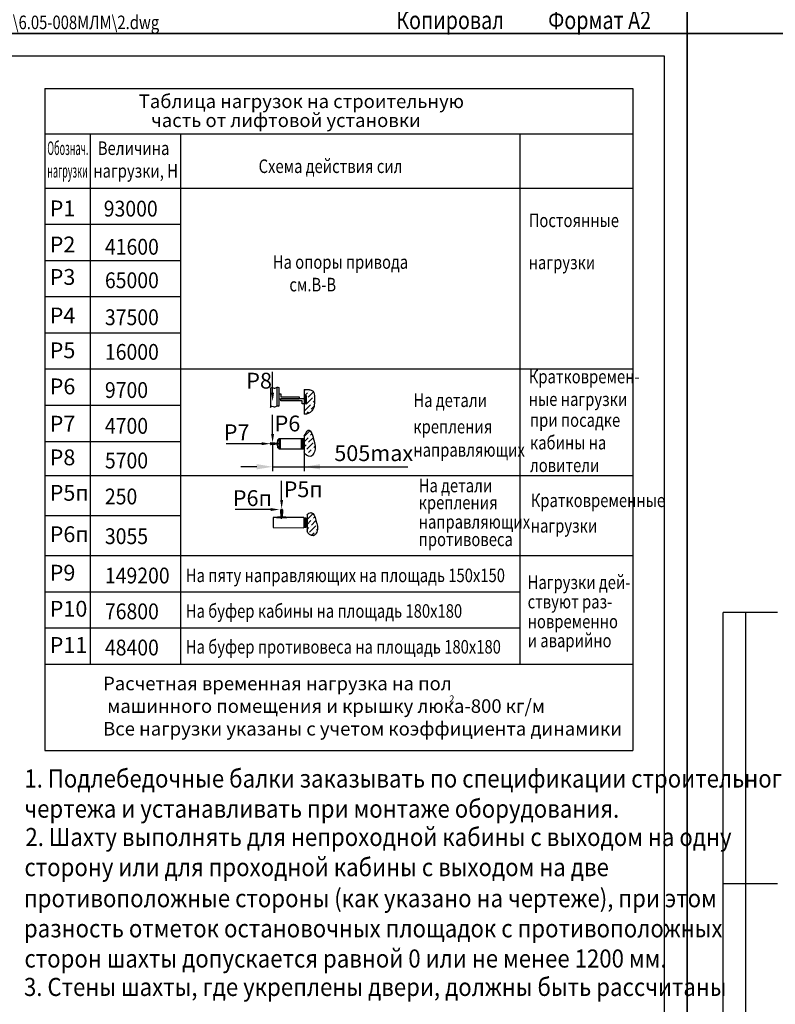
# Model space of a CAD drawing. Extents: x -1013 to 175, y -1529 to -689.
# Drawn here: x -566 to -399, y -1324 to -1106 of the extents above; entities that cross this region are included whole.
import ezdxf
from ezdxf.enums import TextEntityAlignment as Align

# ---------------------------------------------------------------- set-up
doc = ezdxf.new("R2010")
doc.units = 0
doc.linetypes.add('CENTER', pattern=[50.8, 31.75, -6.35, 6.35, -6.35])
doc.layers.get('0').update_dxf_attribs({"linetype": 'CONTINUOUS'})
doc.layers.get('Defpoints').update_dxf_attribs({"linetype": 'CONTINUOUS'})
doc.layers.add('BORDER', color=7, linetype='CONTINUOUS')
doc.layers.add('ЕСКД_РАЗМЕРЫ', color=152, linetype='CONTINUOUS', lineweight=25)
doc.styles.add('GOST', font='GOST_A (SAPR LM)_2.ttf', dxfattribs={"width": 0.8})
doc.styles.add('MATER', font='GOST_A (SAPR LM)_2.ttf', dxfattribs={"width": 0.5, "height": 3})
doc.styles.get("Standard").update_dxf_attribs({"font": 'GOST_A (SAPR LM)_2.ttf'})
doc.dimstyles.get("Standard").update_dxf_attribs({"dimtxt": 3.5, "dimasz": 3.5, "dimexe": 2, "dimexo": 0, "dimgap": 1.25, "dimtad": 1, "dimdec": 3, "dimtxsty": 'Standard', "dimcen": 3.5, "dimclrd": 3, "dimclre": 1, "dimclrt": 3, "dimadec": 0, "dimazin": 2, "dimtfac": 1, "dimtdec": 3, "dimtmove": 0, "dimatfit": 3, "dimfxl": 1, "dimtolj": 1, "dimarcsym": 0})

# ---------------------------------------------------------------- blocks, each defined once
blk = doc.blocks.new('a2_2')
at = {"color": 1, "linetype": 'Continuous'}
for p, q in [((0, 420.14), (0, 0.14)), ((594, 420.14), (0, 420.14)), ((594, 0.14), (594, 420.14)), ((0, 0.14), (594, 0.14))]:
    blk.add_line(p, q, dxfattribs=at)
at = {"color": 7, "linetype": 'Continuous'}
for p, q in [((8, 172.14), (8, 292.14)), ((20, 292.14), (8, 292.14)), ((13, 172.14), (13, 292.14)), ((20, 232.14), (8, 232.14))]:
    blk.add_line(p, q, dxfattribs=at)
at = {"color": 1, "linetype": 'Continuous', "width": 0.8}
blk.add_text('Копировал          Формат А2   ', height=4, dxfattribs=at).set_placement((589, 5.14), align=Align.TOP_RIGHT)
at = {"color": 5, "linetype": 'Continuous', "style": 'GOST'}
blk.add_attdef('НОМЕР(ВЕРХНИЙ)', text='', height=6, rotation=180, dxfattribs=at).set_placement((56.98, 411.04), align=Align.CENTER)
blk.add_attdef('НОМЕР(нижний)', text='', height=6, dxfattribs=at).set_placement((524, 9.21), align=Align.CENTER)
at = {"color": 3, "linetype": 'Continuous', "style": 'GOST'}
blk.add_attdef('ЛИСТ', text='', height=3.5, dxfattribs=at).set_placement((584, 7.21), align=Align.CENTER)
at = {"color": 3, "linetype": 'Continuous', "width": 0.8}
blk.add_attdef('FULPATH', (404.02, 1.13), '', height=3, dxfattribs=at)
blk = doc.blocks.new('*D1248')
at = {"layer": 'Defpoints', "color": 0, "linetype": 'Continuous'}
for p in [(-510.2, -1199.46), (-503.21, -1201.4), (-503.21, -1204.72)]:
    blk.add_point(p, dxfattribs=at)
at = {"layer": 'ЕСКД_РАЗМЕРЫ', "color": 1, "lineweight": -2, "ltscale": 10}
for p, q in [((-510.2, -1199.46), (-510.2, -1205.72)), ((-503.21, -1201.4), (-503.21, -1205.72))]:
    blk.add_line(p, q, dxfattribs=at)
at = {"layer": 'ЕСКД_РАЗМЕРЫ', "color": 3, "lineweight": -2, "ltscale": 10}
for p, q in [((-513.7, -1204.72), (-517.2, -1204.72)), ((-510.2, -1204.72), (-503.21, -1204.72)), ((-503.21, -1204.72), (-480.33, -1204.72)), ((-499.71, -1204.72), (-496.21, -1204.72))]:
    blk.add_line(p, q, dxfattribs=at)
at = {"layer": 'ЕСКД_РАЗМЕРЫ', "color": 3, "linetype": 'Continuous'}
for points in [[(-513.7, -1205.3), (-513.7, -1204.14), (-510.2, -1204.72)], [(-499.71, -1204.14), (-499.71, -1205.3), (-503.21, -1204.72)]]:
    blk.add_solid(points, dxfattribs=at)
at = {"layer": 'ЕСКД_РАЗМЕРЫ', "color": 3, "linetype": 'Continuous', "insert": (-487.84, -1201.71), "char_height": 3.5, "attachment_point": 5}
blk.add_mtext('\\A1;505max', dxfattribs=at)
blk = doc.blocks.new('a2')
at = {"color": 1, "linetype": 'Continuous'}
for p, q in [((594, 420.14), (0, 420.14)), ((594, 0.14), (594, 420.14))]:
    blk.add_line(p, q, dxfattribs=at)
at = {"linetype": 'Continuous'}
for p, q in [((589, 415.14), (20, 415.14)), ((589, 5.14), (589, 415.14))]:
    blk.add_line(p, q, dxfattribs=at)
at = {"color": 5, "linetype": 'Continuous', "style": 'GOST', "width": 0.9}
blk.add_attdef('НОМЕР(ВЕРХНИЙ)', text='', height=6, rotation=180, dxfattribs=at).set_placement((56.14, 411.25), align=Align.CENTER)
at = {"color": 5, "linetype": 'Continuous', "style": 'GOST'}
blk.add_attdef('НОМЕР(НИЖНИЙ)', text='', height=6, dxfattribs=at).set_placement((528.19, 48.87), align=Align.CENTER)
at = {"color": 5, "linetype": 'Continuous', "style": 'GOST', "width": 0.85}
for tag, p in [('НАЗВАНИЕ1', (470.57, 37.06)), ('НАЗВАНИЕ2', (470.57, 29.85))]:
    blk.add_attdef(tag, p, '', height=6, dxfattribs=at)
at = {"color": 3, "linetype": 'Continuous', "style": 'GOST'}
for tag, p, p2 in [('РАЗРАБОТАЛ', (421.65, 30.87), (442.97, 30.87)), ('ПРОВЕРИЛ', (421.9, 25.81), (443.21, 25.81)), ('Т контроль', (421.9, 21.48), (443.21, 21.48)), ('Э. метр', (421.41, 16.09), (442.73, 16.09)), ('НКОНТРОЛ', (421.78, 10.92), (443.1, 10.92)), ('УТВЕРДИЛ', (421.17, 6.01), (442.48, 6.01))]:
    blk.add_attdef(tag, text='', height=3.5, dxfattribs=at).set_placement(p, p2, align=Align.FIT)
at = {"color": 3, "linetype": 'Continuous', "style": 'GOST', "width": 0.85}
blk.add_attdef('МАССА', text='', height=3.5, dxfattribs=at).set_placement((562.19, 30.91), align=Align.CENTER)
at = {"color": 3, "linetype": 'Continuous', "style": 'GOST'}
blk.add_attdef('МАСШТАБ', text='', height=3.5, dxfattribs=at).set_placement((580.21, 30.84), align=Align.CENTER)
for tag, p in [('ЛИСТ', (553.69, 21.25)), ('ЛИСТОВ', (582.69, 21.26))]:
    blk.add_attdef(tag, p, '', height=3.5, dxfattribs=at)
at = {"color": 3, "style": 'MATER', "width": 0.5}
for tag, p in [('ГОСТ(ВЕРХНИЙ)', (484.56, 13.69)), ('МАТЕРИАЛ', (469.99, 12.46)), ('ГОСТ(НИЖНИЙ)', (484.56, 9.53))]:
    blk.add_attdef(tag, p, '', height=3, dxfattribs=at)
at = {"color": 3, "linetype": 'Continuous', "width": 0.8}
blk.add_attdef('FULPATH', text='', height=3, dxfattribs=at).set_placement((415.56, 0.81), align=Align.RIGHT)

msp = doc.modelspace()

# ---------------------------------------------------------------- hatches: boundary and pattern name
at = {"ltscale": 10}
h = msp.add_hatch(dxfattribs=at)
h.set_pattern_fill('ANSI36', color=1, scale=0.25, style=0)
h.set_pattern_definition([(45, (-1013.4056, -1538.7397), (0.4209495, 1.5434815), [1.984375, -0.396875, 0, -0.396875])])
edge = h.paths.add_edge_path()
edge.add_spline(control_points=[(-503.2114607, -1193.0578841), (-502.6255515, -1193.1926093), (-500.8316702, -1192.2187595), (-500.9360191, -1190.0320498), (-501.0139641, -1187.5705749), (-502.5559087, -1187.6136045), (-503.2114607, -1187.6674251)], knot_values=[0, 0, 0, 0, 1.8035975603, 4.8254574321, 6.2439465691, 8.2172194241, 8.2172194241, 8.2172194241, 8.2172194241], degree=3, periodic=0)
edge.add_line((-503.2114607, -1187.6674251), (-503.2114607, -1188.9500121))
edge.add_line((-503.2114607, -1188.9500121), (-502.7914607, -1188.9500121))
edge.add_line((-502.7914607, -1188.9500121), (-502.7914607, -1190.8339431))
edge.add_line((-502.7914607, -1190.8339431), (-503.2114607, -1190.8339431))
edge.add_line((-503.2114607, -1190.8339431), (-503.2114607, -1193.0578841))
edge = h.paths.add_edge_path()
edge.add_spline(control_points=[(-503.2114607, -1200.5645082), (-503.1824055, -1201.1488287), (-501.8774768, -1202.0577628), (-500.5763363, -1200.3432987), (-501.2010766, -1198.6625327), (-501.8275769, -1196.0962747), (-503.0651262, -1196.7844411), (-503.2114607, -1197.1073862)], knot_values=[0, 0, 0, 0, 1.755127237, 2.7611591335, 5.4352974035, 7.3801502827, 8.4438070153, 8.4438070153, 8.4438070153, 8.4438070153], degree=3, periodic=0)
edge.add_line((-503.2114607, -1197.1073862), (-503.2114607, -1200.5645082))
h = msp.add_hatch(dxfattribs=at)
h.set_pattern_fill('ANSI36', color=1, scale=0.25, style=0)
h.set_pattern_definition([(45, (-1012.7714, -1557.04275), (0.4209495, 1.5434815), [1.984375, -0.396875, 0, -0.396875])])
edge = h.paths.add_edge_path()
edge.add_spline(control_points=[(-502.5773167, -1218.8675484), (-502.5482615, -1219.4518689), (-501.2433328, -1220.360803), (-499.9421924, -1218.646339), (-500.5669327, -1216.9655729), (-501.193433, -1214.3993149), (-502.4309823, -1215.0874813), (-502.5773167, -1215.4104264)], knot_values=[0, 0, 0, 0, 1.755127237, 2.7611591335, 5.4352974035, 7.3801502827, 8.4438070153, 8.4438070153, 8.4438070153, 8.4438070153], degree=3, periodic=0)
edge.add_line((-502.5773167, -1215.4104264), (-502.5773167, -1218.8675484))

# ---------------------------------------------------------------- linework, layer by layer
for p, q in [((-560.5641378, -1121.1007324), (-430.5641378, -1121.1007324)), ((-560.5641378, -1121.1007324), (-560.5641378, -1267.465951)), ((-430.5641378, -1121.1007324), (-430.5641378, -1267.465951)), ((-560.5641378, -1131.1007324), (-430.5641378, -1131.1007324)), ((-550.5641378, -1131.1007324), (-550.5641378, -1248.3549105)), ((-530.5641378, -1131.1007324), (-530.5641378, -1248.3549105)), ((-455.5641378, -1131.1007324), (-455.5641378, -1248.3549105)), ((-560.5641378, -1143.1007324), (-430.5641378, -1143.1007324)), ((-455.5641378, -1183.1007324), (-430.5641378, -1183.1007324)), ((-560.5641378, -1224.3549105), (-430.5641378, -1224.3549105)), ((-560.5641378, -1267.465951), (-430.5641378, -1267.465951))]:
    msp.add_line(p, q)
at = {"color": 1}
for p, q in [((-560.5641378, -1151.1007324), (-530.5641378, -1151.1007324)), ((-560.5641378, -1159.1007324), (-530.5641378, -1159.1007324)), ((-560.5641378, -1167.1007324), (-530.5641378, -1167.1007324)), ((-560.5641378, -1175.1007324), (-530.5641378, -1175.1007324)), ((-502.7914607, -1188.9500121), (-503.2114607, -1188.9500121)), ((-502.7914607, -1188.9500121), (-502.7914607, -1190.8339431)), ((-560.5641378, -1191.1007324), (-530.5641378, -1191.1007324)), ((-560.5641378, -1199.1007324), (-530.5641378, -1199.1007324)), ((-503.6314607, -1198.4993392), (-503.6314607, -1200.7393392)), ((-560.5641378, -1206.6313308), (-430.5641378, -1206.6313308)), ((-560.5641378, -1215.5299859), (-530.5641378, -1215.5299859)), ((-502.9973167, -1215.9675624), (-502.9973167, -1218.2075624))]:
    msp.add_line(p, q, dxfattribs=at)
at = {"color": 7}
for p, q in [((-560.5641378, -1183.1007324), (-455.5641378, -1183.1007324)), ((-455.5641378, -1183.1007324), (-430.5641378, -1183.1007324)), ((-560.5641378, -1232.3549105), (-455.5641378, -1232.3549105)), ((-560.5641378, -1240.3549105), (-455.5641378, -1240.3549105)), ((-560.5641378, -1248.3549105), (-430.5641378, -1248.3549105))]:
    msp.add_line(p, q, dxfattribs=at)
at = {"color": 3}
for p, q in [((-510.1991197, -1188.3230992), (-510.1991197, -1183.7515665)), ((-509.2572497, -1187.1282145), (-509.2572497, -1191.2451512)), ((-508.8372497, -1187.188773), (-508.8372497, -1191.3057098)), ((-508.8372497, -1188.5939431), (-508.4172497, -1188.5939431)), ((-508.4172497, -1188.5939431), (-508.4172497, -1189.2939431)), ((-503.2114607, -1187.6674251), (-503.2114607, -1193.0578841)), ((-508.8372497, -1189.7139431), (-504.3314607, -1189.7139431)), ((-508.4172497, -1189.2939431), (-504.3314607, -1189.2939431)), ((-503.2114607, -1189.7139431), (-508.3513017, -1189.7139431)), ((-508.3513017, -1190.1339431), (-508.3513017, -1189.7139431)), ((-503.6314607, -1190.1339431), (-508.3513017, -1190.1339431)), ((-504.3314607, -1189.2939431), (-504.3314607, -1189.7139431)), ((-503.6314607, -1190.8339431), (-503.6314607, -1190.1339431)), ((-502.7914607, -1190.8339431), (-503.6314607, -1190.8339431)), ((-510.2044377, -1197.4952472), (-510.2044377, -1193.2704631)), ((-510.6152497, -1199.4233392), (-509.7612497, -1199.4233392)), ((-509.7612497, -1199.4233392), (-509.7052497, -1199.4793392)), ((-509.7052497, -1199.4793392), (-509.1172497, -1199.4793392)), ((-509.1172497, -1199.4793392), (-509.0433347, -1198.7401952)), ((-508.9318907, -1198.6393392), (-508.8372497, -1198.6393392)), ((-508.8372497, -1198.4993392), (-503.2114607, -1198.4993392)), ((-508.8372497, -1198.4993392), (-508.8372497, -1200.7393392)), ((-508.8372497, -1198.6393392), (-508.8372497, -1200.5993392)), ((-508.5572497, -1198.4993392), (-508.5572497, -1200.7393392)), ((-503.9114607, -1198.4993392), (-503.9114607, -1200.7393392)), ((-503.2114607, -1197.9422032), (-503.2114607, -1201.3993252)), ((-512.6172497, -1199.6193392), (-520.5035654, -1199.6193392)), ((-509.7612497, -1199.8153392), (-510.6152497, -1199.8153392)), ((-509.7052497, -1199.7593392), (-509.7612497, -1199.8153392)), ((-509.1172497, -1199.7593392), (-509.7052497, -1199.7593392)), ((-509.0433347, -1200.4984832), (-509.1172497, -1199.7593392)), ((-508.8372497, -1200.5993392), (-508.9318907, -1200.5993392)), ((-508.8372497, -1200.7393392), (-503.2114607, -1200.7393392)), ((-508.2031057, -1212.0478629), (-508.2031057, -1207.8230788)), ((-510.6159177, -1214.1719549), (-518.5022335, -1214.1719549)), ((-508.3991057, -1215.0718629), (-508.3991057, -1214.2178629)), ((-508.0071057, -1214.2178629), (-508.0071057, -1215.0718629)), ((-507.0831057, -1215.9958629), (-509.3231057, -1215.9958629)), ((-509.1831057, -1215.9958629), (-509.1831057, -1215.9012219)), ((-507.2231057, -1215.9958629), (-509.1831057, -1215.9958629)), ((-509.0822497, -1215.7897779), (-508.3431057, -1215.7158629)), ((-508.3431057, -1215.1278629), (-508.3991057, -1215.0718629)), ((-508.3431057, -1215.7158629), (-508.3431057, -1215.1278629)), ((-508.0071057, -1215.0718629), (-508.0631057, -1215.1278629)), ((-508.0631057, -1215.1278629), (-508.0631057, -1215.7158629)), ((-508.0631057, -1215.7158629), (-507.3239617, -1215.7897779)), ((-507.2231057, -1215.9012219), (-507.2231057, -1215.9958629)), ((-503.2773167, -1215.9675624), (-503.2773167, -1218.2075624)), ((-502.5773167, -1215.4104264), (-502.5773167, -1218.8675484))]:
    msp.add_line(p, q, dxfattribs=at)
at = {"color": 3, "ltscale": 10}
for p, q in [((-510.6572497, -1187.4644727), (-510.6572497, -1191.5814094)), ((-510.6572497, -1199.4653392), (-510.6572497, -1199.7733392)), ((-508.0491057, -1214.1758629), (-508.3571057, -1214.1758629))]:
    msp.add_line(p, q, dxfattribs=at)
at = {"color": 4, "linetype": 'CENTER'}
for p, q in [((-508.5852497, -1199.6193392), (-510.8252497, -1199.6193392)), ((-508.2031057, -1216.2478629), (-508.2031057, -1214.0078629))]:
    msp.add_line(p, q, dxfattribs=at)
at = {"color": 1, "linetype": 'Continuous'}
for p, q in [((-503.2773167, -1215.9675624), (-510.0485663, -1215.9675624)), ((-510.0485663, -1215.9675624), (-510.0485663, -1218.1665434)), ((-510.0485663, -1218.1665434), (-503.2773167, -1218.2075624))]:
    msp.add_line(p, q, dxfattribs=at)
at = {"color": 3}
for centre, radius, start, end in [((-510.6152497, -1199.4653392), 0.042, 90, 180), ((-508.9318907, -1198.7513392), 0.112, 90, 174.289407), ((-510.6152497, -1199.7733392), 0.042, 180, 270), ((-508.9318907, -1200.4873392), 0.112, 185.710593, 270), ((-508.3571057, -1214.2178629), 0.042, 90, 180), ((-508.0491057, -1214.2178629), 0.042, 0, 90), ((-509.0711057, -1215.9012219), 0.112, 95.710593001, 180), ((-507.3351057, -1215.9012219), 0.112, 0, 84.289406999)]:
    msp.add_arc(centre, radius, start, end, dxfattribs=at)
at = {"color": 1, "ltscale": 10}
for points, knots in [([(-510.6572497, -1187.4644727), (-510.6027148, -1187.3411433), (-510.3047037, -1187.0683679), (-509.7793051, -1187.5443955), (-509.2992707, -1187.0281726), (-508.9556544, -1187.1290744), (-508.8372497, -1187.188773)], [0, 0, 0, 0, 0.4045461964, 0.9381006893, 1.6168750562, 1.9939914582, 1.9939914582, 1.9939914582, 1.9939914582]), ([(-503.2114607, -1187.6674251), (-502.5559087, -1187.6136045), (-501.0139641, -1187.5705749), (-500.9360191, -1190.0320498), (-500.8316702, -1192.2187595), (-502.6255515, -1193.1926093), (-503.2114607, -1193.0578841)], [0, 0, 0, 0, 1.9732728549, 3.3917619919, 6.4136218638, 8.2172194241, 8.2172194241, 8.2172194241, 8.2172194241]), ([(-510.6572497, -1191.5814094), (-510.6027148, -1191.45808), (-510.3047037, -1191.1853046), (-509.7793051, -1191.6613322), (-509.2992707, -1191.1451093), (-508.9556544, -1191.2460112), (-508.8372497, -1191.3057098)], [0, 0, 0, 0, 0.4045461964, 0.9381006893, 1.6168750562, 1.9939914582, 1.9939914582, 1.9939914582, 1.9939914582]), ([(-503.2114607, -1197.9422032), (-502.9924452, -1197.4588587), (-502.0066398, -1195.5540716), (-500.8589589, -1199.3781835), (-500.6156031, -1201.1708597), (-501.8658524, -1202.8955895), (-503.1824055, -1201.9836456), (-503.2114607, -1201.3993252)], [0, 0, 0, 0, 1.5919505453, 4.319260773, 6.9856866379, 7.9917185345, 9.7468457715, 9.7468457715, 9.7468457715, 9.7468457715]), ([(-502.5773167, -1215.4104264), (-502.4309823, -1215.0874814), (-501.1946323, -1214.3979552), (-500.5575826, -1216.9761736), (-499.9723185, -1218.6205763), (-501.224661, -1220.4724295), (-502.5476012, -1219.4651495), (-502.5773167, -1218.8675484)], [0, 0, 0, 0, 1.0636567234, 3.0085095986, 5.6826478697, 6.7372279866, 8.5322462847, 8.5322462847, 8.5322462847, 8.5322462847])]:
    msp.add_open_spline(points, degree=3, knots=knots, dxfattribs=at)
at = {"color": 3}
for points in [[(-509.8724537, -1188.3230992), (-510.5257857, -1188.3230992), (-510.1991197, -1190.2830992)], [(-512.6172497, -1199.2926712), (-512.6172497, -1199.9460052), (-510.6572497, -1199.6193392)], [(-509.8777717, -1197.4952472), (-510.5311057, -1197.4952472), (-510.2044377, -1199.4552472)], [(-507.8764397, -1212.0478629), (-508.5297737, -1212.0478629), (-508.2031057, -1214.0078629)], [(-510.6159177, -1213.8452869), (-510.6159177, -1214.4986209), (-508.6559177, -1214.1719549)]]:
    msp.add_solid(points, dxfattribs=at)
at = {"color": 1}
for points in [[(-503.2114607, -1190.8339431), (-503.2114607, -1188.9500121), (-502.7914607, -1190.8339431), (-502.7914607, -1188.9500121)], [(-503.6314607, -1198.4993392), (-503.6314607, -1200.7393392), (-503.2114607, -1198.4993392), (-503.2114607, -1200.7393392)], [(-502.9973167, -1215.9675624), (-502.9973167, -1218.2075624), (-502.5773167, -1215.9675624), (-502.5773167, -1218.2075624)]]:
    msp.add_solid(points, dxfattribs=at)
at = {"layer": 'BORDER', "color": 1, "linetype": 'Continuous'}
for p, q in [((-418.5784255, -1108.9558741), (-1012.5784255, -1108.9558741)), ((-418.5784255, -1108.9558741), (-1012.5784255, -1108.9558741)), ((-418.5784255, -1528.9558741), (-418.5784255, -1108.9558741))]:
    msp.add_line(p, q, dxfattribs=at)

# ---------------------------------------------------------------- block references
at = {"color": 3, "linetype": 'Continuous', "ltscale": 10}
ref = msp.add_blockref('a2_2', (-1012.5784249, -1109.0987315), dxfattribs=at)
ref.add_attrib('FULPATH', 'G:\\OsincevDA\\AT\\3200_0.5\\6.05-008МЛМ\\2.dwg', (-608.5558271, -1107.9687315), dxfattribs={"color": 3, "linetype": 'Continuous', "height": 3, "width": 0.8})
at = {"linetype": 'Continuous'}
for p in [(-418.5784249, -1109.0987315), (-418.5784249, -1529.0987315)]:
    msp.add_blockref('a2_2', p, dxfattribs=at)
at = {"ltscale": 0.3}
msp.add_blockref('a2', (-1012.5784249, -1529.0987315), dxfattribs=at)

# ---------------------------------------------------------------- texts
at = {"color": 3}
for s, height, p in [('Таблица нагрузок на строительную', 3, (-539.7933938, -1125.4129444)), ('   часть от лифтовой установки', 3, (-539.7933938, -1129.6152104)), ('Р1', 3.5, (-559.4841138, -1149.3449654)), ('Р2', 3.5, (-559.4841138, -1157.3223054)), ('Р3', 3.5, (-559.4841138, -1164.5019124)), ('Р4', 3.5, (-559.4841138, -1173.0110744)), ('Р5', 3.5, (-559.4841138, -1180.7225044)), ('Р8', 3.5, (-516.0205968, -1187.4376236)), ('Р6', 3.5, (-559.4841138, -1188.6998434)), ('Р7', 3.5, (-559.4841138, -1196.9430944)), ('Р6', 3.5, (-509.7533342, -1196.8990887)), ('Р7', 3.5, (-520.9899792, -1198.8438582)), ('Р8', 3.5, (-559.4841138, -1204.3886124)), ('Р5п', 3.5, (-507.7520022, -1211.4517045)), ('Р5п', 3.5, (-559.4841138, -1212.2304418)), ('Р6п', 3.5, (-518.9886473, -1213.396474)), ('Р6п', 3.5, (-559.4841138, -1221.3837158)), ('Р9', 3.5, (-559.4841138, -1229.8860415)), ('Р10', 3.5, (-559.4841138, -1237.8633825)), ('Р11', 3.5, (-559.4841138, -1245.8633825)), ('Расчетная временная нагрузка на пол ', 3, (-547.6775718, -1254.1297559)), (' машинного помещения и крышку люка-800 кг/м', 3, (-547.6775718, -1259.1297559)), ('2', 1.5, (-471.1392612, -1256.780613)), ('Все нагрузки указаны с учетом коэффициента динамики', 3, (-547.6775718, -1264.1429027))]:
    msp.add_text(s, height=height, dxfattribs=at).set_placement(p)
for s, width, p, p2 in [('Обознач.', 0.711835, (-560.0162958, -1135.7834864), (-550.9339987, -1135.7834864)), ('нагрузки', 0.656939, (-560.0162958, -1140.7834864), (-551.0687816, -1140.7834864))]:
    msp.add_text(s, height=3, dxfattribs=dict(at, width=width)).set_placement(p, p2, align=Align.FIT)
for s, height, width, p in [('Величина', 3, 0.8, (-548.8404808, -1135.7834864)), ('нагрузки, Н', 3, 0.8, (-549.8447118, -1140.7834864)), ('Схема действия сил', 3, 0.8, (-513.2940558, -1139.7721564)), ('93000', 3.5, 0.9, (-547.5303618, -1149.4006674)), ('Постоянные', 3, 0.8, (-453.5799708, -1151.7381674)), ('41600', 3.5, 0.9, (-547.2747328, -1157.8307404)), ('На опоры привода', 3, 0.8, (-510.1645412, -1160.944704)), ('нагрузки', 3, 0.8, (-453.5799708, -1161.0450644)), ('65000', 3.5, 0.9, (-547.2747328, -1165.2389844)), ('     см.В-В', 3, 0.8, (-510.1645412, -1165.944704)), ('37500', 3.5, 0.9, (-547.2747328, -1173.4136004)), ('16000', 3.5, 0.9, (-547.2747328, -1181.0773014)), ('Кратковремен-', 3, 0.8, (-453.5668078, -1186.2733954)), ('9700', 3.5, 0.9, (-547.2747328, -1189.5073744)), ('На детали', 3, 0.8, (-479.0735901, -1191.5106688)), ('ные нагрузки', 3, 0.8, (-453.5668078, -1191.2733954)), ('4700', 3.5, 0.9, (-547.2747328, -1197.4265324)), ('крепления', 3, 0.8, (-479.0735901, -1197.3440028)), ('при посадке', 3, 0.8, (-453.2974248, -1195.8893974)), ('кабины на', 3, 0.8, (-453.2974248, -1200.8893974)), ('5700', 3.5, 0.9, (-547.2747328, -1205.0902354)), ('направляющих', 3, 0.8, (-479.0735901, -1202.4880228)), ('ловители', 3, 0.8, (-453.2974248, -1205.8893974)), ('На детали', 3, 0.8, (-477.8985876, -1210.3612144)), ('250', 3.5, 0.9, (-547.2747328, -1213.0379728)), ('крепления', 3, 0.8, (-477.8985876, -1214.1176566)), ('Кратковременные', 3, 0.8, (-453.1334677, -1213.6397269)), ('направляющих', 3, 0.8, (-477.8985876, -1218.3829916)), ('3055', 3.5, 0.9, (-547.2747328, -1221.8168072)), ('нагрузки', 3, 0.8, (-453.1334677, -1219.262138)), ('противовеса', 3, 0.8, (-477.8985876, -1222.2658168)), ('149200', 3.5, 0.9, (-547.2747328, -1230.5190285)), ('На пяту направляющих на площадь 150х150  ', 3, 0.8, (-529.3890908, -1230.2297785)), ('Нагрузки дей-', 3, 0.8, (-453.8168688, -1231.7553898)), ('ствуют раз-', 3, 0.8, (-453.8168688, -1236.0338288)), ('76800', 3.5, 0.9, (-547.2747328, -1238.4381875)), ('На буфер кабины на площадь 180х180 ', 3, 0.8, (-529.3890908, -1238.1024875)), ('новременно', 3, 0.8, (-453.8168688, -1240.410614)), ('48400', 3.5, 0.9, (-547.2747328, -1246.4381875)), ('На буфер противовеса на площадь 180х180 ', 3, 0.8, (-529.3890908, -1246.0275125)), ('и аварийно', 3, 0.8, (-453.8168688, -1244.6359858)), ('1. Подлебедочные балки заказывать по спецификации строительного ', 4, 0.9, (-565.0921146, -1275.6462871)), ('чертежа и устанавливать при монтаже оборудования.', 4, 0.9, (-565.0739632, -1282.3129538)), ('2. Шахту выполнять для непроходной кабины с выходом на одну ', 4, 0.9, (-564.8533744, -1288.5744984)), ('сторону или для проходной кабины с выходом на две ', 4, 0.9, (-565.0739632, -1295.2411651)), ('противоположные стороны (как указано на чертеже), при этом ', 4, 0.9, (-565.1733744, -1302.1078318)), ('разность отметок остановочных площадок с противоположных ', 4, 0.9, (-565.1733744, -1308.7744984)), ('сторон шахты допускается равной 0 или не менее 1200 мм.', 4, 0.9, (-565.0739632, -1315.4419525)), ('3. Стены шахты, где укреплены двери, должны быть рассчитаны', 4, 0.9, (-565.1733744, -1321.7263598))]:
    msp.add_text(s, height=height, dxfattribs=dict(at, width=width)).set_placement(p)

# ---------------------------------------------------------------- dimensions: what is measured, and where the dimension line sits
at = {"layer": 'ЕСКД_РАЗМЕРЫ', "color": 1, "ltscale": 10}
dim = msp.add_linear_dim(base=(-503.2114607, -1204.7190532), p1=(-510.2044377, -1199.4552472), p2=(-503.2114607, -1201.3993252), text='505max', dimstyle='Standard', override={"dimexe": 1, "dimlfac": 50}, dxfattribs=at)
dim.commit()
dim.dimension.update_dxf_attribs({"geometry": '*D1248', "text_midpoint": (-487.8364607, -1204.7190532), "dimtype": 160})

doc.saveas('drawing.dxf')
